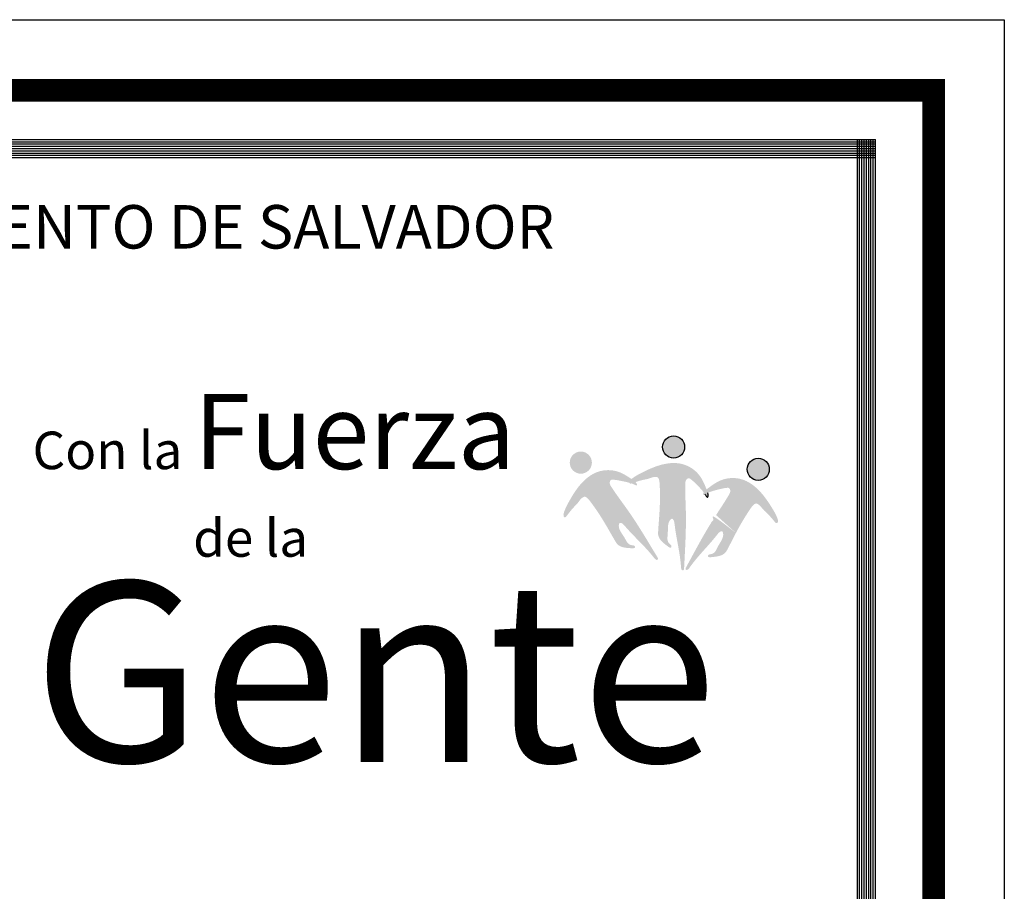
# Model space of a CAD drawing. Units: millimetres. Extents: x 781 to 4586, y 1609 to 2642.
# Drawn here: x 1805 to 1838, y 2048 to 2077 of the extents above; entities that cross this region are included whole.
import ezdxf

# ---------------------------------------------------------------- set-up
doc = ezdxf.new("R2010")
doc.units = ezdxf.units.MM
doc.layers.add('cuadro de datos', color=73, linetype='Continuous')
doc.styles.add('ARIAL-NARROW', font='ARIALN.TTF')
doc.styles.get("Standard").update_dxf_attribs({"font": 'arial.ttf'})

# ---------------------------------------------------------------- blocks, each defined once
blk = doc.blocks.new('LOGO CON LA FUERZA DE LA GENTE 2018')
h = blk.add_hatch(color=30)
h.dxf.hatch_style = 1
h.set_gradient(color1=(204, 102, 0), color2=(255, 191, 0), tint=1, name='INVCURVED')
h.paths.add_polyline_path([(41.95160758592647, 20.80948749280515, 1), (43.42567728266567, 20.80948749280515, 1)])
edge = h.paths.add_edge_path()
edge.add_spline(control_points=[(44.88570408298438, 17.98657733424989), (44.76693928080385, 18.28485835234733), (44.45000074319432, 19.07305164392119), (43.34329741972942, 19.80715919354589), (41.9141869290288, 19.71909425046806), (40.82928334372809, 19.23751044715436), (40.12774011247166, 18.86619717473786), (39.89569060698341, 18.68531379089518), (39.88419635418359, 18.6759401076115)], knot_values=[7.739688885186213, 7.739688885186213, 7.739688885186213, 7.739688885186213, 9.487064226370483, 11.95858298589679, 14.11973196276419, 16.683765466943, 18.15419367706503, 18.23230636800499, 18.23230636800499, 18.23230636800499, 18.23230636800499], degree=3, periodic=0)
edge.add_spline(control_points=[(39.88419635418359, 18.6759401076115), (39.83273247981651, 18.63397078022399), (39.76317236680916, 18.56480122514722), (39.72794669545874, 18.45657789647612), (39.73801138622457, 18.42774806073703)], knot_values=[18.23230636800499, 18.23230636800499, 18.23230636800499, 18.23230636800499, 18.58204477924168, 18.74734834722881, 18.74734834722881, 18.74734834722881, 18.74734834722881], degree=3, periodic=0)
edge.add_spline(control_points=[(39.73801138622457, 18.42774806073703), (39.73857006850176, 18.42614774150115), (39.74797355074224, 18.40232585215381), (39.79963933596173, 18.3624518438005), (39.85273019187935, 18.37462730690595), (39.88084506875566, 18.38290466841954)], knot_values=[18.74734834722881, 18.74734834722881, 18.74734834722881, 18.74734834722881, 18.75652420525151, 18.88550822661696, 19.03260712209481, 19.03260712209481, 19.03260712209481, 19.03260712209481], degree=3, periodic=0)
edge.add_spline(control_points=[(39.88084506875566, 18.38290466841954), (39.88441072129808, 18.38395443987156), (39.97811149389327, 18.41231980718521), (40.06841595764308, 18.44279280523915), (40.15404368601503, 18.47152824493332)], knot_values=[19.03260712209481, 19.03260712209481, 19.03260712209481, 19.03260712209481, 19.05126285203827, 19.52323709625689, 19.52323709625689, 19.52323709625689, 19.52323709625689], degree=3, periodic=0)
edge.add_spline(control_points=[(40.15404368601503, 18.47152824493332), (40.28793499808762, 18.51646025231821), (40.56644314203004, 18.60908201271423), (41.04524723206123, 18.6772974427613), (41.39529924530871, 18.85735940398081), (41.66302687309417, 18.78861932733889), (41.74651824619104, 18.58284094537885), (41.77518183134544, 18.14240317299846), (41.78413177117909, 17.74551646520331), (41.78315253340952, 17.46334089663787)], knot_values=[19.52323709625689, 19.52323709625689, 19.52323709625689, 19.52323709625689, 20.26123694775054, 21.09400897260822, 22.05003775759657, 22.18224506724103, 22.47529017635527, 23.08399167500045, 24.5537331867375, 24.5537331867375, 24.5537331867375, 24.5537331867375], degree=3, periodic=0)
edge.add_line((41.78315253340952, 17.46334089663787), (43.47687376803151, 17.46334089663787))
edge.add_spline(control_points=[(43.47687376803151, 17.46334089663787), (43.46983252223436, 17.74135677057438), (43.46435342866243, 18.11718004063005), (43.47063286811954, 18.55423032846238), (43.58205143025862, 18.68664219540415), (43.70595198995761, 18.75576699116527), (43.94781323015832, 18.58763805061608), (44.24644293192432, 18.28263024583748), (44.56563843936055, 17.96368814169364), (44.69685758528612, 17.7898910269605)], knot_values=[1.27539089488068, 1.27539089488068, 1.27539089488068, 1.27539089488068, 2.741381800640016, 3.225873454958986, 3.445755199105412, 3.629695768644909, 3.900289442454854, 4.812738193835751, 6.039587557003567, 6.039587557003567, 6.039587557003567, 6.039587557003567], degree=3, periodic=0)
edge.add_spline(control_points=[(44.69685758528612, 17.7898910269605), (44.75044663294193, 17.8809463418379), (44.81664251255006, 17.93456756319938), (44.88570408298438, 17.98657733424989)], knot_values=[7.042687520418715, 7.042687520418715, 7.042687520418715, 7.042687520418715, 7.52495188085433, 7.52495188085433, 7.52495188085433, 7.52495188085433], degree=3, periodic=0)
edge = h.paths.add_edge_path()
edge.add_spline(control_points=[(43.49967601039862, 16.74447448847604), (43.49133778024043, 16.9829727969659), (43.48299955008406, 17.2214711054562), (43.47687376803151, 17.46334089663787)], knot_values=[0, 0, 0, 0, 1.27539089488068, 1.27539089488068, 1.27539089488068, 1.27539089488068], degree=3, periodic=0)
edge.add_line((43.47687376803151, 17.46334089663787), (41.78315253340952, 17.46334089663787))
edge.add_spline(control_points=[(41.78315253340952, 17.46334089663787), (41.78209184263324, 17.15769396142832), (41.757983741526, 16.38845948645212), (41.6788060855024, 15.55983265622763), (41.64853726863657, 14.91105372731363), (41.82553747506063, 14.55980795906044), (42.13791362426127, 14.31793751299574), (42.36748690989043, 14.1377708982991), (42.49158773727049, 14.08540238998467), (42.55703262842599, 14.14288287237105), (42.54311428787787, 14.2473068117074), (42.45320627960791, 14.32961198368866), (42.32754555378051, 14.44213560867502), (42.25686902521193, 14.69378155860932), (42.33513992991266, 15.13934004096882), (42.27223813654928, 15.62255228925005), (42.44362237756013, 15.9467115157363), (42.58793878787128, 16.05978765745522), (42.66729758873862, 15.97823361927931), (42.73694441299995, 15.84375596313339), (42.85012773846483, 14.74572847244281), (43.13223557726269, 13.761948321624), (43.19295974632132, 12.64115096665773), (43.30500278591262, 12.5824838560211), (43.38512112741228, 12.63437165528876), (43.45827344336067, 14.12544886782734), (43.54255708586425, 15.41017640288374), (43.49967601039771, 16.7444744885197)], knot_values=[24.5537331867375, 24.5537331867375, 24.5537331867375, 24.5537331867375, 26.14572781226823, 28.53708869197697, 28.958954811451, 29.49673666759804, 30.51034938289185, 30.98439500258028, 31.048450557547, 31.18120450643483, 31.33919659139058, 31.5421389547535, 31.80320577827004, 32.21473984598169, 32.82683413964057, 34.17942041138984, 34.58363210089644, 34.78187568494211, 34.98206787813856, 35.05667134936532, 35.59023997147495, 40.57075248675534, 40.87430434300584, 41.02491437277211, 41.12443810557372, 41.31712063974884, 48.31581728320791, 48.3158172833233, 48.3158172833233, 48.3158172833233], degree=3, periodic=0)
edge = h.paths.add_edge_path()
edge.add_spline(control_points=[(44.77991924123853, 17.67013346000977), (44.79647812654912, 17.64439056947549), (44.84556187013368, 17.56617805888936), (44.95614718167326, 17.39349248192002), (44.99724839051578, 17.60343892118362), (44.98440661993209, 17.70387717886661), (44.96911651245591, 17.76158965325158)], knot_values=[6.319538263021913, 6.319538263021913, 6.319538263021913, 6.319538263021913, 6.487385725853166, 6.78170779863437, 6.973422523987175, 7.297291649133461, 7.297291649133461, 7.297291649133461, 7.297291649133461], degree=3, periodic=0)
edge.add_spline(control_points=[(44.96911651245591, 17.76158965325067), (44.9218697820952, 17.74053466016494), (44.86988688614929, 17.71427349879696), (44.79050072798782, 17.67519485781941), (44.77991924123853, 17.67013346000886)], knot_values=[6.18299385646346, 6.18299385646346, 6.18299385646346, 6.18299385646346, 6.487385725853499, 6.533464436667, 6.533464436667, 6.533464436667, 6.533464436667], degree=3, periodic=0)
h = blk.add_hatch(color=1)
h.dxf.hatch_style = 1
h.set_gradient(color1=(153, 0, 0), color2=(255, 0, 0), tint=1, name='INVHEMISPHERICAL')
edge = h.paths.add_edge_path()
edge.add_spline(control_points=[(39.06959188821293, 17.39003617630033), (38.89754652491411, 17.63065010350192), (38.67205172713966, 17.95320773272988), (38.42200445119943, 18.33513723303622), (38.44022357117865, 18.50722750633167), (38.50420876535009, 18.63385878607551), (38.79873985372797, 18.62990427714703), (39.17461685959552, 18.55295526055488), (39.55990245428075, 18.47804403361579), (39.73801138622457, 18.42774806073703)], knot_values=[1.17903045553574, 1.17903045553574, 1.17903045553574, 1.17903045553574, 2.741381800640174, 3.225873454958922, 3.445755199105374, 3.629695768644625, 3.90028944245461, 4.812738193835364, 5.795767739282969, 5.795767739282969, 5.795767739282969, 5.795767739282969], degree=3, periodic=0)
edge.add_spline(control_points=[(39.73801138622457, 18.42774806073703), (39.72794669545874, 18.45657789647612), (39.76317236680916, 18.56480122514722), (39.83273247981651, 18.63397078022399), (39.88419635418359, 18.6759401076115)], knot_values=[18.23230636800499, 18.23230636800499, 18.23230636800499, 18.23230636800499, 18.39760993599212, 18.74734834722881, 18.74734834722881, 18.74734834722881, 18.74734834722881], degree=3, periodic=0)
edge.add_spline(control_points=[(39.88419635418359, 18.6759401076115), (39.62640504464434, 18.85126701732815), (38.93037536627071, 19.31313316155592), (37.61520665241551, 19.3021544868916), (36.48020957746394, 18.42928916584196), (35.85070920438284, 17.42297508500224), (35.44541004639996, 16.66305164638243), (35.33852405966627, 16.28370845188965), (35.38435720623693, 16.12803802474173), (35.49149309108088, 16.12125236546262), (35.68461550484153, 16.35432926513749), (35.9176522204034, 16.69447295851478), (36.34323266906358, 17.07960990317406), (36.53253444335678, 17.4247527143516), (36.79287181450763, 17.51763831063727), (36.9772363208167, 17.39384299296717), (37.32974679033669, 16.93872143325507), (37.63558362460844, 16.49393670308973), (37.86167937860591, 16.13796123990596)], knot_values=[7.801332231996948, 7.801332231996948, 7.801332231996948, 7.801332231996948, 9.4870642263702, 11.95858298589615, 14.11973196276379, 16.68376546694277, 18.15419367706461, 18.58204477924092, 18.75652420525082, 18.8855082266161, 19.05126285203778, 20.26123694774988, 21.09400897260782, 22.05003775759612, 22.18224506724055, 22.47529017635491, 23.08399167499977, 25.2753482548949, 25.2753482548949, 25.2753482548949, 25.2753482548949], degree=3, periodic=0)
edge.add_line((37.86167937860591, 16.13796123990596), (39.06959188821202, 17.39003617630078))
edge = h.paths.add_edge_path()
edge.add_spline(control_points=[(37.86167937860591, 16.13796123990596), (37.9514817978461, 15.99657221681127), (38.28017900804844, 15.46205817695591), (38.61313082872584, 14.85081070611295), (38.95117520603344, 14.29623312015474), (39.29444893143136, 14.10422840083947), (39.68868876573106, 14.07863300436884), (39.97977456567969, 14.05782532321882), (40.11192669037155, 14.08388855323437), (40.13398776039321, 14.16815212082611), (40.06400670403946, 14.24689684167652), (39.94343394728276, 14.26477983958148), (39.77631975477016, 14.28769339139581), (39.57690224772159, 14.45667124110105), (39.39238110212955, 14.86970954750177), (39.06979654651786, 15.23493539130095), (39.03038571196248, 15.5994879229097), (39.08668930196473, 15.77396813916175), (39.19809963178523, 15.75080310458225), (39.33108361332779, 15.67834497332342), (40.03945391697198, 14.83177167561644), (40.82386473934002, 14.17442254493608), (41.50150723919614, 13.27961822107636), (41.62719259839105, 13.29371301002584), (41.66454367104325, 13.38155485500556), (40.89059391811224, 14.65813790950097), (40.24136447031105, 15.76995160604065), (39.4590099298257, 16.85166854726276)], knot_values=[25.2753482548949, 25.2753482548949, 25.2753482548949, 25.2753482548949, 26.14572781226774, 28.53708869197635, 28.95895481145032, 29.49673666759704, 30.51034938289115, 30.9843950025796, 31.0484505575459, 31.18120450643402, 31.33919659139009, 31.54213895475333, 31.80320577826998, 32.21473984598104, 32.82683413964025, 34.17942041138939, 34.58363210089564, 34.78187568494173, 34.98206787813825, 35.05667134936523, 35.59023997147479, 40.57075248675487, 40.87430434300585, 41.02491437277217, 41.12443810557405, 41.31712063974976, 48.31581728320842, 48.31581728328334, 48.31581728328334, 48.31581728328334], degree=3, periodic=0)
edge.add_spline(control_points=[(39.45900992984298, 16.85166854724002), (39.329218036567, 17.03006255668379), (39.19942614329011, 17.20845656612846), (39.06959188821293, 17.39003617630033)], knot_values=[0, 0, 0, 0, 1.17903045553574, 1.17903045553574, 1.17903045553574, 1.17903045553574], degree=3, periodic=0)
edge.add_line((39.06959188821293, 17.39003617630033), (37.86167937860682, 16.13796123990551))
edge = h.paths.add_edge_path()
edge.add_spline(control_points=[(39.88084506875566, 18.38290466841954), (39.89667509723222, 18.37733678807444), (39.96475811466826, 18.35234583802912), (40.06981252991409, 18.30514637633951), (40.3027096765054, 18.2047034196853), (40.2310945519157, 18.37375418934153), (40.18150783895089, 18.44140424212719), (40.15404368601503, 18.47152824493332)], knot_values=[6.069282443259809, 6.069282443259809, 6.069282443259809, 6.069282443259809, 6.164648465764088, 6.487385725852589, 6.781707798633944, 6.973422523986847, 7.182439740307405, 7.182439740307405, 7.182439740307405, 7.182439740307405], degree=3, periodic=0)
edge.add_spline(control_points=[(40.15404368601503, 18.47152824493332), (40.06841595764308, 18.44279280523915), (39.97811149389327, 18.41231980718521), (39.88441072129808, 18.38395443987156), (39.88084506875566, 18.38290466841954)], knot_values=[19.03260712209481, 19.03260712209481, 19.03260712209481, 19.03260712209481, 19.50458136631342, 19.52323709625689, 19.52323709625689, 19.52323709625689, 19.52323709625689], degree=3, periodic=0)
h.paths.add_polyline_path([(37.2487234500195, 19.76635603911745, 1), (35.7746537532812, 19.76635603911745, 1)])
h = blk.add_hatch(color=74)
h.dxf.hatch_style = 1
h.set_gradient(color1=(76, 153, 0), color2=(153, 204, 0), centered=1, tint=1, name='INVHEMISPHERICAL')
h.paths.add_polyline_path([(47.58776041547662, 19.32278510024298, 1), (49.06183011221583, 19.32278510024298, 1)])
edge = h.paths.add_edge_path()
edge.add_spline(control_points=[(47.40251105449897, 16.071670348716), (47.53403275189248, 16.28630733025966), (47.73272285299026, 16.59402961029718), (47.96973696159785, 16.93124032019387), (48.14816413451717, 17.0634496081725), (48.4125277378771, 16.98273302973894), (48.6176266762177, 16.64673727478066), (49.06060435919335, 16.28174418332856), (49.30915945825291, 15.9527697076087), (49.51287959211004, 15.72889649590252), (49.61958570514162, 15.74064164109041), (49.65815274654778, 15.89826950198312), (49.53379546574706, 16.27224963525168), (49.09370229787692, 17.01256648878007), (48.41822638991471, 17.98861517955947), (47.24398392061812, 18.80792394439595), (45.88248382488109, 18.75612284883027), (45.17493371904948, 18.20282665179457), (44.89276229635198, 17.99189282387806), (44.88570408298438, 17.98657733424989)], knot_values=[7.524951880854328, 7.524951880854328, 7.524951880854328, 7.524951880854328, 8.837821066620073, 9.446522565265184, 9.73956767437976, 9.871774984023919, 10.82780376901265, 11.66057579387017, 12.87054988958275, 13.03630451500399, 13.16528853636956, 13.33976796237924, 13.76761906455585, 15.23804727467833, 17.80208077885704, 19.96322975572464, 22.43474851525046, 24.34757259907733, 24.39686086076604, 24.39686086076604, 24.39686086076604, 24.39686086076604], degree=3, periodic=0)
edge.add_spline(control_points=[(44.88570408298438, 17.98657733424989), (44.81664251255006, 17.93456756319938), (44.75044663294193, 17.8809463418379), (44.69685758528612, 17.7898910269605)], knot_values=[7.042687520418715, 7.042687520418715, 7.042687520418715, 7.042687520418715, 7.52495188085433, 7.52495188085433, 7.52495188085433, 7.52495188085433], degree=3, periodic=0)
edge.add_spline(control_points=[(44.69685758528612, 17.7898910269605), (44.68916088302285, 17.77681324934019), (44.6611407496448, 17.72462872485994), (44.61447097373912, 17.59847645105629), (44.72291278860212, 17.64286580459293), (44.77991924123853, 17.67013346000886)], knot_values=[6.533464436667, 6.533464436667, 6.533464436667, 6.533464436667, 6.602729433098795, 6.794444158451528, 7.042687520418715, 7.042687520418715, 7.042687520418715, 7.042687520418715], degree=3, periodic=0)
edge.add_spline(control_points=[(44.77991924123853, 17.67013346000886), (44.79050072798782, 17.67519485781941), (44.86988688614929, 17.71427349879696), (44.9218697820952, 17.74053466016494), (44.96911651245591, 17.76158965325067)], knot_values=[6.18299385646346, 6.18299385646346, 6.18299385646346, 6.18299385646346, 6.229072567276961, 6.533464436667, 6.533464436667, 6.533464436667, 6.533464436667], degree=3, periodic=0)
edge.add_spline(control_points=[(44.96911651245591, 17.76158965325067), (44.97196402520058, 17.762858616431), (45.18522002266673, 17.85716441304749), (45.65764769660109, 17.97117870395505), (46.0928885202793, 18.08152834802377), (46.38691960319011, 18.09913296228206), (46.45670658272593, 17.97560416575971), (46.4828841580038, 17.80454355355369), (46.25694439019844, 17.42182060863433), (46.05282082534723, 17.09825712944576), (45.89829045344959, 16.8590238911961)], knot_values=[1.238928981181211, 1.238928981181211, 1.238928981181211, 1.238928981181211, 1.257274371880268, 2.609184643809081, 3.521633395189898, 3.792227068999661, 3.976167638539228, 4.196049382685477, 4.680541037004216, 6.18299385646346, 6.18299385646346, 6.18299385646346, 6.18299385646346], degree=3, periodic=0)
edge.add_line((45.89829045344959, 16.8590238911961), (47.40251105449897, 16.071670348716))
edge = h.paths.add_edge_path()
edge.add_spline(control_points=[(45.89829045344959, 16.8590238911961), (45.77086405194495, 16.66175114606131), (45.6433153947537, 16.46817290586205), (45.51576673756335, 16.27459466566324)], knot_values=[0, 0, 0, 0, 1.238928981181168, 1.238928981181168, 1.238928981181168, 1.238928981181168], degree=3, periodic=0)
edge.add_spline(control_points=[(45.51576673753061, 16.27459466561186), (44.78440138914357, 15.15777109179635), (44.18741327408407, 14.01705475453309), (43.47347760068169, 12.70596422781136), (43.51486083085456, 12.61994841171963), (43.64106448428902, 12.61169550612749), (44.27649557991572, 13.53695301532434), (45.02958854102599, 14.22996038164547), (45.69795037565382, 15.10846325215016), (45.82743224126534, 15.18700856779742), (45.93764886139616, 15.2153136391621), (46.0019807557037, 15.04363123620396), (45.9795128216665, 14.67764359416742), (45.67420684563149, 14.29785553024794), (45.5090324045841, 13.87670698193324), (45.31766306192003, 13.69866588977038), (45.15179081248607, 13.66802961939038), (45.03217674338248, 13.64457613865261), (44.96592150714059, 13.56267178601775), (44.99186528661176, 13.47952156087968), (45.12508360526681, 13.45961287949103), (45.414891796966, 13.49389282331595), (45.8075211564128, 13.53773751934841), (46.14152452763301, 13.74544984638578), (46.45349542332497, 14.31510277591178), (46.83031288692109, 15.09042675436422), (47.22731161157753, 15.78575342137765), (47.40251105449897, 16.071670348716)], knot_values=[24.39686086076605, 24.3968608608743, 24.3968608608743, 24.3968608608743, 31.39555750422504, 31.58824003839994, 31.68776377120153, 31.83837380096799, 32.14192565721898, 37.1224381724995, 37.65600679460879, 37.73061026583549, 37.93080245903189, 38.1290460430778, 38.53325773258441, 39.88584400433412, 40.4979382979931, 40.90947236570462, 41.1705391892208, 41.37348155258429, 41.53147363753997, 41.66422758642732, 41.72828314139404, 42.20232876108215, 43.21594147637602, 43.75372333252326, 44.17558945199757, 46.566950331706, 48.31581728320788, 48.31581728320788, 48.31581728320788, 48.31581728320788], degree=3, periodic=0)
edge.add_line((47.40251105449897, 16.071670348716), (45.8982904534505, 16.85902389119565))
at = {"color": 30}
blk.add_circle((42.68864243429562, 20.80948749280515), 0.7370348483691239, dxfattribs=at)
at = {"color": 74}
blk.add_circle((48.32479526384577, 19.32278510024298), 0.7370348483691239, dxfattribs=at)
at = {"color": 30}
blk.add_open_spline([(44.77991924123853, 17.67013346000977), (44.79647812654912, 17.64439056947549), (44.84556187013368, 17.56617805888936), (44.95614718167326, 17.39349248192002), (44.99724839051578, 17.60343892118362), (44.98440661993209, 17.70387717886661), (44.96911651245591, 17.76158965325158)], degree=3, knots=[6.319538263021913, 6.319538263021913, 6.319538263021913, 6.319538263021913, 6.487385725853166, 6.78170779863437, 6.973422523987175, 7.297291649133461, 7.297291649133461, 7.297291649133461, 7.297291649133461], dxfattribs=at)
at = {"insert": (0, 24.33322003172452), "char_height": 2.5, "attachment_point": 1}
blk.add_mtext_dynamic_manual_height_columns('{\\fCentury Gothic|b0|i0|c0|p34;\\C250;Con la\\C256; \\fCentury Gothic|b1|i0|c0|p34;\\H2x;\\C1;F\\C251;\\c6710371;uerza\\P\\fCentury Gothic|b0|i0|c0|p34;\\H0.5x;\\C250;              de la\\P\\fCentury Gothic|b1|i0|c0|p34;\\H4.8x;\\C94;\\c41728;G\\C251;\\c6710371;ente}', width=51.29133887047283, gutter_width=12.5, heights=[37.41505767555957], dxfattribs=at)

msp = doc.modelspace()

# ---------------------------------------------------------------- linework, layer by layer
for points in [[(1388.384521009615, 2076.844919379289), (1838.384521009614, 2076.844919379289), (1838.384521009614, 1776.844919379289), (1388.384521009615, 1776.844919379289), (1388.384521009615, 2076.844919379289)], [(1388.384521009615, 2076.844919379288), (1838.384521009614, 2076.844919379288), (1838.384521009614, 1776.844919379289), (1388.384521009615, 1776.844919379289), (1388.384521009615, 2076.844919379288)]]:
    msp.add_lwpolyline(points)
at = {"layer": 'cuadro de datos'}
for p, q in [((1786.295643857381, 2072.834038119668), (1834.070333080565, 2072.834038119668)), ((1833.465002533148, 2025.211640651199), (1833.465002533148, 2072.834038119668)), ((1833.540668851572, 2025.211640651069), (1833.540668851572, 2072.834038119668)), ((1833.616335170001, 2025.211640650939), (1833.616335170001, 2072.834038119668)), ((1833.692001488426, 2025.211640650813), (1833.692001488426, 2072.834038119668)), ((1833.767667806856, 2025.211640650683), (1833.767667806856, 2072.834038119668)), ((1833.843334125279, 2025.211640650551), (1833.843334125279, 2072.834038119668)), ((1833.91900044371, 2025.211640650421), (1833.91900044371, 2072.834038119668)), ((1833.994666762133, 2025.211640650295), (1833.994666762133, 2072.834038119668)), ((1834.070333080565, 2025.211640650165), (1834.070333080565, 2072.834038119668)), ((1786.295643857381, 2072.758371801239), (1834.070333080565, 2072.758371801239)), ((1786.295643857381, 2072.682705482813), (1834.070333080565, 2072.682705482813)), ((1786.295643857381, 2072.607039164382), (1834.070333080565, 2072.607039164382)), ((1786.295643857381, 2072.531372845959), (1834.070333080565, 2072.531372845959)), ((1786.295643857381, 2072.455706527534), (1834.070333080565, 2072.455706527534)), ((1786.295643857381, 2072.380040209106), (1834.070333080565, 2072.380040209106)), ((1786.295643857381, 2072.304373890679), (1834.070333080565, 2072.304373890679)), ((1786.295643857381, 2072.228707572248), (1834.070333080565, 2072.228707572248))]:
    msp.add_line(p, q, dxfattribs=at)
at = {"layer": 'cuadro de datos', "const_width": 0.7627118644067743}
msp.add_lwpolyline([(1390.611254092107, 1779.214025343134), (1836.015415045768, 1779.214025343134), (1836.015415045768, 2074.475813415443), (1390.611254092107, 2074.475813415443)], close=True, dxfattribs=at)

# ---------------------------------------------------------------- block references
at = {"xscale": 0.5028248587570587, "yscale": 0.5028248587570587, "zscale": 0.5028248587570587}
msp.add_blockref('LOGO CON LA FUERZA DE LA GENTE 2018', (1805.845271774851, 2052.071844657569), dxfattribs=at)

# ---------------------------------------------------------------- texts
at = {"insert": (1789.19217185747, 2070.636011982822), "char_height": 1.456550146508505, "width": 42.48694408733319, "attachment_point": 1, "style": 'ARIAL-NARROW'}
msp.add_mtext('\\pi2.2852;H. AYUNTAMIENTO DE SALVADOR  ALVARADO.', dxfattribs=at)

doc.saveas('drawing.dxf')
